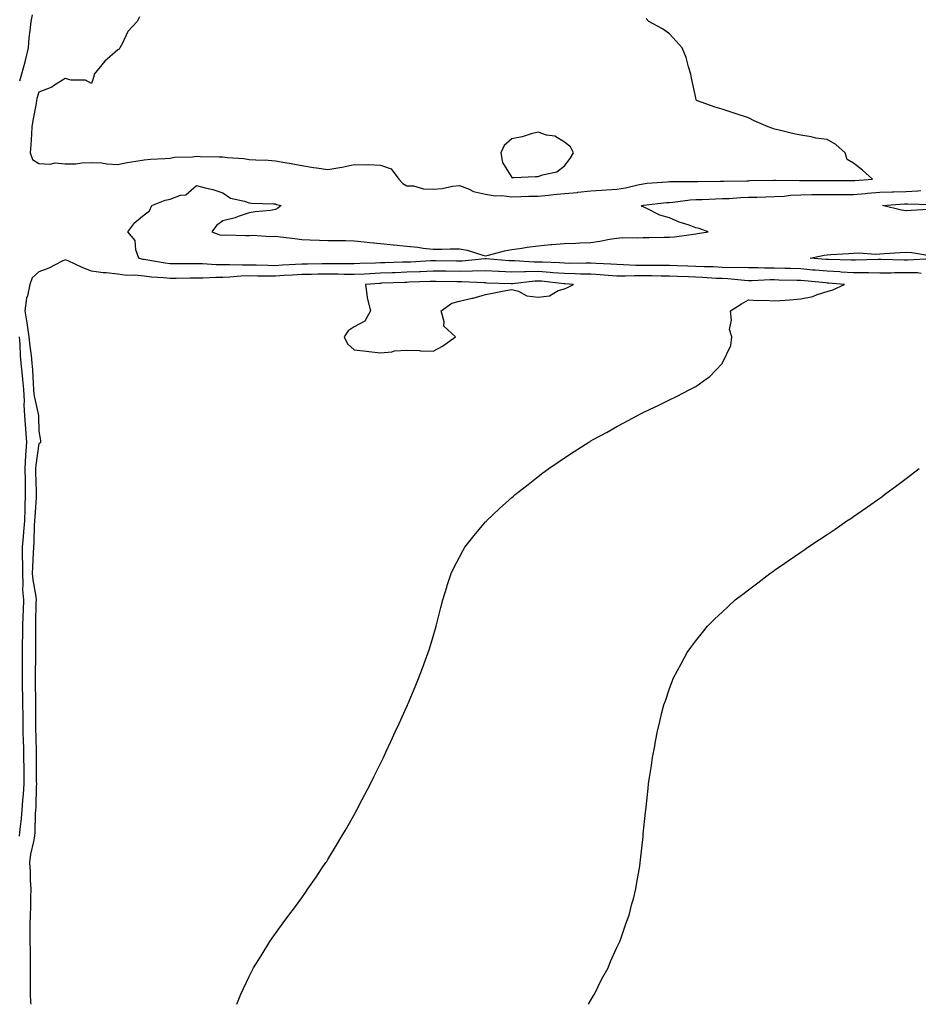
# Model space of a CAD drawing. Units: inches. Extents: x 986963 to 989603, y 7208138 to 7210778.
# Drawn here: x 988641 to 988983, y 7208138 to 7208513 of the extents above; entities that cross this region are included whole.
import ezdxf

# ---------------------------------------------------------------- set-up
doc = ezdxf.new("R2010")
doc.units = ezdxf.units.IN
doc.header["$MEASUREMENT"] = 0
doc.layers.add('Contour_98697208', color=7, linetype='Continuous', true_color=0xa25e3a)

msp = doc.modelspace()

# ---------------------------------------------------------------- linework, layer by layer
at = {"layer": 'Contour_98697208'}
for points in [[(988645.51, 7208514.46, 3137), (988644.9, 7208511.92, 3137), (988644.64, 7208508.5, 3137), (988644.19, 7208505.79, 3137), (988643.95, 7208501.92, 3137), (988642.84, 7208497.13, 3137), (988642.62, 7208496.49, 3137), (988641.4, 7208491.92, 3137), (988640.7, 7208489.26, 3137)], [(988686.3, 7208513.68, 3138), (988685.38, 7208511.92, 3138), (988681.88, 7208508.09, 3138), (988679.87, 7208503.74, 3138), (988678.84, 7208501.92, 3138), (988678.52, 7208501.45, 3138), (988678.05, 7208501.16, 3138), (988673.11, 7208496.86, 3138), (988669.09, 7208491.92, 3138), (988668.94, 7208491.04, 3138), (988668.05, 7208488.31, 3138), (988665.72, 7208489.58, 3138), (988660.31, 7208489.67, 3138), (988658.05, 7208490.28, 3138), (988653.58, 7208487.45, 3138), (988652.96, 7208487, 3138), (988648.05, 7208485.1, 3138), (988647.27, 7208482.7, 3138), (988647.09, 7208481.92, 3138), (988646.94, 7208480.81, 3138), (988645.7, 7208474.26, 3138), (988645.4, 7208471.92, 3138), (988645.19, 7208469.05, 3138), (988644.92, 7208465.05, 3138), (988644.69, 7208461.92, 3138), (988645.62, 7208459.48, 3138), (988648.05, 7208457.94, 3138), (988652.26, 7208457.72, 3138), (988654.24, 7208458.11, 3138), (988658.05, 7208457.74, 3138), (988662.13, 7208457.84, 3138), (988664.35, 7208458.23, 3138), (988668.05, 7208458.33, 3138), (988671.85, 7208458.13, 3138), (988673.92, 7208457.8, 3138), (988678.05, 7208457.6, 3138), (988681.67, 7208458.31, 3138), (988684.94, 7208458.81, 3138), (988688.05, 7208459.36, 3138), (988690.45, 7208459.52, 3138), (988695.95, 7208459.83, 3138), (988698.05, 7208459.95, 3138), (988699.59, 7208460.38, 3138), (988706.52, 7208460.4, 3138), (988708.05, 7208460.67, 3138), (988709.35, 7208460.61, 3138), (988716.61, 7208460.47, 3138), (988718.05, 7208460.44, 3138), (988719.77, 7208460.2, 3138), (988725.97, 7208459.85, 3138), (988728.05, 7208459.5, 3138), (988730.64, 7208459.32, 3138), (988735.3, 7208459.17, 3138), (988738.05, 7208458.97, 3138), (988741.66, 7208458.31, 3138), (988744.08, 7208457.96, 3138), (988748.05, 7208457.15, 3138), (988752.57, 7208456.43, 3138), (988753.69, 7208456.28, 3138), (988758.05, 7208455.61, 3138), (988762.58, 7208456.45, 3138), (988763.44, 7208456.53, 3138), (988768.05, 7208457.6, 3138), (988772.55, 7208457.43, 3138), (988773.64, 7208457.51, 3138), (988778.05, 7208457.29, 3138), (988782.06, 7208455.94, 3138), (988785.03, 7208451.92, 3138), (988786.48, 7208450.36, 3138), (988788.05, 7208449.44, 3138), (988790.61, 7208449.36, 3138), (988794.4, 7208448.27, 3138), (988798.05, 7208448.21, 3138), (988801.56, 7208448.4, 3138), (988805.47, 7208449.34, 3138), (988808.05, 7208449.56, 3138), (988811.8, 7208448.17, 3138), (988813.43, 7208447.29, 3138), (988818.05, 7208446.3, 3138), (988821.73, 7208445.59, 3138), (988824.23, 7208445.73, 3138), (988828.05, 7208445.26, 3138), (988831.46, 7208445.34, 3138), (988834.54, 7208445.44, 3138), (988838.05, 7208445.51, 3138), (988842.01, 7208445.88, 3138), (988843.85, 7208446.12, 3138), (988848.05, 7208446.49, 3138), (988853.03, 7208446.94, 3138), (988853.09, 7208446.96, 3138), (988858.05, 7208447.51, 3138), (988862.19, 7208447.78, 3138), (988863.97, 7208447.84, 3138), (988868.05, 7208448.09, 3138), (988871.29, 7208448.68, 3138), (988875.93, 7208449.79, 3138), (988878.05, 7208450.22, 3138), (988879.59, 7208450.38, 3138), (988887.1, 7208450.98, 3138), (988888.05, 7208451.06, 3138), (988888.85, 7208451.12, 3138), (988897.17, 7208451.04, 3138), (988898.05, 7208451.1, 3138), (988898.86, 7208451.12, 3138), (988907.31, 7208451.18, 3138), (988908.05, 7208451.2, 3138), (988908.74, 7208451.24, 3138), (988917.48, 7208451.35, 3138), (988918.05, 7208451.37, 3138), (988918.58, 7208451.39, 3138), (988927.69, 7208451.55, 3138), (988928.05, 7208451.57, 3138), (988928.39, 7208451.59, 3138), (988937.56, 7208451.43, 3138), (988938.05, 7208451.45, 3138), (988948.51, 7208451.45, 3138), (988957.53, 7208451.39, 3138), (988958.05, 7208451.39, 3138), (988958.53, 7208451.43, 3138), (988965.25, 7208451.92, 3138), (988961.49, 7208455.36, 3138), (988958.05, 7208458.09, 3138), (988955.59, 7208459.46, 3138), (988954.87, 7208461.92, 3138), (988951.28, 7208465.16, 3138), (988948.05, 7208467, 3138), (988943.74, 7208467.6, 3138), (988941.96, 7208468.01, 3138), (988938.05, 7208468.66, 3138), (988935.33, 7208469.21, 3138), (988929.25, 7208470.73, 3138), (988928.05, 7208470.98, 3138), (988927.37, 7208471.24, 3138), (988925.55, 7208471.92, 3138), (988920.32, 7208474.19, 3138), (988918.05, 7208475.28, 3138), (988913.05, 7208476.92, 3138), (988908.05, 7208478.64, 3138), (988905.45, 7208479.32, 3138), (988898.31, 7208481.92, 3138), (988898.24, 7208482.12, 3138), (988898.05, 7208482.9, 3138), (988896.46, 7208490.34, 3138), (988896.18, 7208491.92, 3138), (988895.28, 7208494.69, 3138), (988894.34, 7208498.21, 3138), (988892.85, 7208501.92, 3138), (988890.59, 7208504.46, 3138), (988888.05, 7208507.23, 3138), (988885.34, 7208509.21, 3138), (988880.2, 7208511.92, 3138), (988879.15, 7208513.03, 3138)], [(988983.84, 7208416.12, 3137), (988982.39, 7208416.26, 3137), (988978.05, 7208416.33, 3137), (988973.67, 7208416.3, 3137), (988972.37, 7208416.24, 3137), (988968.05, 7208416.2, 3137), (988963.72, 7208416.26, 3137), (988962.45, 7208416.31, 3137), (988958.05, 7208416.37, 3137), (988953.34, 7208416.63, 3137), (988952.8, 7208416.67, 3137), (988948.05, 7208416.9, 3137), (988943.45, 7208417.31, 3137), (988942.58, 7208417.39, 3137), (988938.05, 7208417.78, 3137), (988934.04, 7208417.92, 3137), (988931.98, 7208417.99, 3137), (988928.05, 7208418.11, 3137), (988924.24, 7208418.11, 3137), (988921.76, 7208418.21, 3137), (988918.05, 7208418.19, 3137), (988914.48, 7208418.35, 3137), (988911.7, 7208418.27, 3137), (988908.05, 7208418.4, 3137), (988904.68, 7208418.54, 3137), (988901.33, 7208418.64, 3137), (988898.05, 7208418.78, 3137), (988895.03, 7208418.89, 3137), (988890.94, 7208419.03, 3137), (988888.05, 7208419.15, 3137), (988885.28, 7208419.15, 3137), (988880.92, 7208419.05, 3137), (988878.05, 7208419.05, 3137), (988875.21, 7208419.09, 3137), (988870.55, 7208419.42, 3137), (988868.05, 7208419.44, 3137), (988865.73, 7208419.6, 3137), (988860.13, 7208419.85, 3137), (988858.05, 7208419.97, 3137), (988856.15, 7208420.01, 3137), (988850.05, 7208419.93, 3137), (988848.05, 7208419.97, 3137), (988846.23, 7208420.1, 3137), (988839.64, 7208420.32, 3137), (988838.05, 7208420.44, 3137), (988836.54, 7208420.4, 3137), (988829.09, 7208420.88, 3137), (988828.05, 7208420.87, 3137), (988827.04, 7208420.9, 3137), (988818.31, 7208421.67, 3137), (988817.8, 7208421.67, 3137), (988809.16, 7208420.81, 3137), (988808.05, 7208420.79, 3137), (988806.93, 7208420.81, 3137), (988799.07, 7208420.9, 3137), (988798.05, 7208420.92, 3137), (988797.01, 7208420.87, 3137), (988789.54, 7208420.44, 3137), (988788.05, 7208420.36, 3137), (988786.44, 7208420.32, 3137), (988779.84, 7208420.12, 3137), (988778.05, 7208420.06, 3137), (988776.12, 7208419.99, 3137), (988770.13, 7208419.85, 3137), (988768.05, 7208419.75, 3137), (988765.89, 7208419.77, 3137), (988760.27, 7208419.69, 3137), (988758.05, 7208419.71, 3137), (988755.82, 7208419.69, 3137), (988750.3, 7208419.67, 3137), (988748.05, 7208419.63, 3137), (988745.63, 7208419.5, 3137), (988740.77, 7208419.19, 3137), (988738.05, 7208419.03, 3137), (988735.21, 7208419.07, 3137), (988730.74, 7208419.24, 3137), (988728.05, 7208419.28, 3137), (988725.34, 7208419.21, 3137), (988720.54, 7208419.42, 3137), (988718.05, 7208419.34, 3137), (988715.49, 7208419.36, 3137), (988710.26, 7208419.71, 3137), (988705.85, 7208419.71, 3137), (988700.18, 7208419.79, 3137), (988698.05, 7208419.79, 3137), (988696.14, 7208420.01, 3137), (988688.68, 7208421.28, 3137), (988688.05, 7208421.35, 3137), (988687.54, 7208421.41, 3137), (988686.01, 7208421.92, 3137), (988684.95, 7208425.03, 3137), (988684.73, 7208428.6, 3137), (988681.92, 7208431.92, 3137), (988684.51, 7208435.46, 3137), (988688.05, 7208438.33, 3137), (988690.1, 7208439.87, 3137), (988691.05, 7208441.92, 3137), (988696.05, 7208443.91, 3137), (988698.05, 7208444.34, 3137), (988701.93, 7208445.81, 3137), (988703.92, 7208446.04, 3137), (988708.05, 7208449.6, 3137), (988711.27, 7208448.7, 3137), (988714.17, 7208448.03, 3137), (988718.05, 7208446.76, 3137), (988720.93, 7208444.79, 3137), (988726.34, 7208443.62, 3137), (988728.05, 7208442.97, 3137), (988728.98, 7208442.84, 3137), (988737.38, 7208442.58, 3137), (988738.05, 7208442.53, 3137), (988738.5, 7208442.37, 3137), (988740.22, 7208441.92, 3137), (988739.01, 7208440.96, 3137), (988738.05, 7208440.36, 3137), (988736.18, 7208440.05, 3137), (988730.38, 7208439.58, 3137), (988728.05, 7208439.09, 3137), (988723.91, 7208437.78, 3137), (988722.68, 7208437.29, 3137), (988718.05, 7208436.12, 3137), (988715.64, 7208434.32, 3137), (988713.81, 7208431.92, 3137), (988716.85, 7208430.73, 3137), (988718.05, 7208430.67, 3137), (988719.22, 7208430.75, 3137), (988726.6, 7208430.47, 3137), (988728.05, 7208430.55, 3137), (988729.38, 7208430.59, 3137), (988736.32, 7208430.2, 3137), (988738.05, 7208430.24, 3137), (988740.01, 7208429.97, 3137), (988745.48, 7208429.36, 3137), (988748.05, 7208428.95, 3137), (988751.1, 7208428.87, 3137), (988754.84, 7208428.72, 3137), (988758.05, 7208428.62, 3137), (988761.4, 7208428.56, 3137), (988764.69, 7208428.56, 3137), (988768.05, 7208428.5, 3137), (988771.87, 7208428.11, 3137), (988773.96, 7208427.82, 3137), (988778.05, 7208427.43, 3137), (988783.04, 7208426.92, 3137), (988783.06, 7208426.92, 3137), (988788.05, 7208426.45, 3137), (988792.22, 7208426.1, 3137), (988794.26, 7208425.71, 3137), (988798.05, 7208425.32, 3137), (988801.42, 7208425.3, 3137), (988804.53, 7208425.44, 3137), (988808.05, 7208425.4, 3137), (988811.08, 7208424.95, 3137), (988816.95, 7208423.01, 3137), (988818.05, 7208422.8, 3137), (988819.13, 7208422.99, 3137), (988825.25, 7208424.71, 3137), (988828.05, 7208425.16, 3137), (988831.83, 7208425.69, 3137), (988833.86, 7208426.12, 3137), (988838.05, 7208426.63, 3137), (988842.92, 7208427.06, 3137), (988843.2, 7208427.08, 3137), (988848.05, 7208427.47, 3137), (988852.4, 7208427.58, 3137), (988853.85, 7208427.72, 3137), (988858.05, 7208427.84, 3137), (988861.58, 7208428.38, 3137), (988865.21, 7208429.09, 3137), (988868.05, 7208429.56, 3137), (988870.21, 7208429.77, 3137), (988875.7, 7208429.58, 3137), (988878.05, 7208429.75, 3137), (988880.25, 7208429.71, 3137), (988886.03, 7208429.89, 3137), (988888.05, 7208429.87, 3137), (988889.9, 7208430.06, 3137), (988897.2, 7208431.06, 3137), (988898.05, 7208431.18, 3137), (988898.72, 7208431.26, 3137), (988902.71, 7208431.92, 3137), (988899.3, 7208433.17, 3137), (988898.05, 7208433.46, 3137), (988895.58, 7208434.4, 3137), (988891.74, 7208435.61, 3137), (988888.05, 7208437.29, 3137), (988884.37, 7208438.23, 3137), (988878.89, 7208441.08, 3137), (988878.05, 7208441.41, 3137), (988877.67, 7208441.55, 3137), (988877.42, 7208441.92, 3137), (988877.97, 7208442, 3137), (988878.05, 7208442.02, 3137), (988878.15, 7208442.02, 3137), (988886.95, 7208443.03, 3137), (988888.05, 7208443.13, 3137), (988889.35, 7208443.23, 3137), (988895.86, 7208444.11, 3137), (988898.05, 7208444.24, 3137), (988900.42, 7208444.28, 3137), (988905.49, 7208444.48, 3137), (988908.05, 7208444.54, 3137), (988910.78, 7208444.65, 3137), (988915.02, 7208444.95, 3137), (988918.05, 7208445.06, 3137), (988921.28, 7208445.16, 3137), (988924.7, 7208445.28, 3137), (988928.05, 7208445.36, 3137), (988931.67, 7208445.55, 3137), (988934.14, 7208445.83, 3137), (988938.05, 7208446, 3137), (988942.18, 7208446.06, 3137), (988943.88, 7208446.1, 3137), (988948.05, 7208446.14, 3137), (988952.25, 7208446.12, 3137), (988958.05, 7208446.12, 3137), (988962.64, 7208446.51, 3137), (988963.38, 7208446.59, 3137), (988968.05, 7208446.98, 3137), (988972.83, 7208447.15, 3137), (988973.27, 7208447.15, 3137), (988978.05, 7208447.29, 3137), (988982.49, 7208447.47, 3137), (988983.73, 7208447.6, 3137)], [(988986.59, 7208440.46, 3136), (988979.98, 7208439.99, 3136), (988978.05, 7208439.93, 3136), (988976.3, 7208440.18, 3136), (988969.1, 7208441.92, 3136), (988977.46, 7208442.51, 3136), (988978.05, 7208442.53, 3136), (988978.67, 7208442.55, 3136), (988987.62, 7208442.35, 3136)], [(988723.34, 7208138, 3138), (988724.87, 7208141.92, 3138), (988725.92, 7208144.05, 3138), (988728.05, 7208148.52, 3138), (988729.17, 7208150.81, 3138), (988729.71, 7208151.92, 3138), (988732.6, 7208156.47, 3138), (988732.95, 7208157.02, 3138), (988735.92, 7208161.92, 3138), (988736.83, 7208163.15, 3138), (988738.05, 7208164.91, 3138), (988741.01, 7208168.95, 3138), (988743.1, 7208171.92, 3138), (988745.27, 7208174.71, 3138), (988748.05, 7208178.48, 3138), (988749.47, 7208180.51, 3138), (988750.43, 7208181.92, 3138), (988753.57, 7208186.41, 3138), (988755.64, 7208189.5, 3138), (988757.26, 7208191.92, 3138), (988757.58, 7208192.39, 3138), (988758.05, 7208193.09, 3138), (988761.36, 7208198.6, 3138), (988763.32, 7208201.92, 3138), (988765.08, 7208204.89, 3138), (988768.05, 7208210.03, 3138), (988768.7, 7208211.26, 3138), (988769.05, 7208211.92, 3138), (988770.11, 7208213.97, 3138), (988772.11, 7208217.86, 3138), (988774.19, 7208221.92, 3138), (988775.47, 7208224.5, 3138), (988778.05, 7208229.62, 3138), (988778.78, 7208231.18, 3138), (988779.13, 7208231.92, 3138), (988780.09, 7208233.95, 3138), (988781.98, 7208237.99, 3138), (988783.81, 7208241.92, 3138), (988785.12, 7208244.85, 3138), (988788.05, 7208251.26, 3138), (988788.26, 7208251.72, 3138), (988788.34, 7208251.92, 3138), (988788.56, 7208252.43, 3138), (988791.2, 7208258.76, 3138), (988792.54, 7208261.92, 3138), (988794.02, 7208265.96, 3138), (988795.17, 7208269.05, 3138), (988796.24, 7208271.92, 3138), (988796.65, 7208273.31, 3138), (988798.05, 7208278.01, 3138), (988798.93, 7208281.04, 3138), (988799.19, 7208281.92, 3138), (988799.6, 7208283.46, 3138), (988800.99, 7208288.99, 3138), (988801.77, 7208291.92, 3138), (988803.25, 7208296.72, 3138), (988803.46, 7208297.33, 3138), (988804.94, 7208301.92, 3138), (988805.93, 7208304.03, 3138), (988808.05, 7208308.11, 3138), (988809.38, 7208310.59, 3138), (988810.15, 7208311.92, 3138), (988813.65, 7208316.33, 3138), (988818.05, 7208321.55, 3138), (988818.23, 7208321.74, 3138), (988818.38, 7208321.92, 3138), (988823.37, 7208326.61, 3138), (988828.05, 7208330.87, 3138), (988828.61, 7208331.35, 3138), (988829.25, 7208331.92, 3138), (988834.19, 7208335.77, 3138), (988838.05, 7208338.85, 3138), (988839.8, 7208340.16, 3138), (988842.11, 7208341.92, 3138), (988845.67, 7208344.3, 3138), (988848.05, 7208345.96, 3138), (988851.69, 7208348.29, 3138), (988857.33, 7208351.92, 3138), (988857.79, 7208352.17, 3138), (988858.05, 7208352.35, 3138), (988858.99, 7208352.86, 3138), (988864.25, 7208355.71, 3138), (988868.05, 7208357.88, 3138), (988870.7, 7208359.28, 3138), (988875.6, 7208361.92, 3138), (988877.23, 7208362.74, 3138), (988878.05, 7208363.17, 3138), (988880.47, 7208364.34, 3138), (988883.95, 7208366.02, 3138), (988888.05, 7208368.03, 3138), (988890.65, 7208369.32, 3138), (988895.83, 7208371.92, 3138), (988897.32, 7208372.64, 3138), (988898.05, 7208373.07, 3138), (988902.19, 7208376.06, 3138), (988903.22, 7208376.74, 3138), (988908.05, 7208381.84, 3138), (988908.1, 7208381.88, 3138), (988908.17, 7208381.92, 3138), (988908.2, 7208382.08, 3138), (988911.36, 7208388.62, 3138), (988911.73, 7208391.92, 3138), (988910.92, 7208394.79, 3138), (988911.68, 7208398.29, 3138), (988911.24, 7208401.92, 3138), (988915.39, 7208404.58, 3138), (988918.05, 7208406.02, 3138), (988921.91, 7208405.77, 3138), (988924.09, 7208405.88, 3138), (988928.05, 7208405.69, 3138), (988932.1, 7208405.98, 3138), (988933.87, 7208406.1, 3138), (988938.05, 7208406.39, 3138), (988942.6, 7208407.37, 3138), (988944.18, 7208408.05, 3138), (988948.05, 7208409.24, 3138), (988950.17, 7208409.81, 3138), (988954.7, 7208411.92, 3138), (988948.53, 7208412.39, 3138), (988948.05, 7208412.43, 3138), (988947.5, 7208412.47, 3138), (988939.39, 7208413.25, 3138), (988938.05, 7208413.37, 3138), (988936.56, 7208413.42, 3138), (988929.68, 7208413.54, 3138), (988928.05, 7208413.6, 3138), (988926.37, 7208413.6, 3138), (988919.44, 7208413.31, 3138), (988918.05, 7208413.31, 3138), (988916.6, 7208413.37, 3138), (988910.18, 7208414.05, 3138), (988908.05, 7208414.13, 3138), (988905.75, 7208414.22, 3138), (988900.67, 7208414.54, 3138), (988898.05, 7208414.65, 3138), (988895.21, 7208414.75, 3138), (988891.09, 7208414.95, 3138), (988888.05, 7208415.08, 3138), (988884.89, 7208415.08, 3138), (988881.31, 7208415.18, 3138), (988878.05, 7208415.18, 3138), (988874.76, 7208415.22, 3138), (988871.16, 7208415.03, 3138), (988868.05, 7208415.05, 3138), (988864.69, 7208415.28, 3138), (988861.66, 7208415.53, 3138), (988858.05, 7208415.77, 3138), (988854.12, 7208415.85, 3138), (988852.08, 7208415.96, 3138), (988848.05, 7208416.02, 3138), (988843.59, 7208416.37, 3138), (988842.63, 7208416.49, 3138), (988838.05, 7208416.82, 3138), (988833.26, 7208416.71, 3138), (988832.79, 7208416.65, 3138), (988828.05, 7208416.51, 3138), (988823.2, 7208416.78, 3138), (988822.91, 7208416.78, 3138), (988818.05, 7208417.06, 3138), (988813.08, 7208416.96, 3138), (988813.02, 7208416.94, 3138), (988808.05, 7208416.84, 3138), (988803.05, 7208416.92, 3138), (988798.05, 7208416.98, 3138), (988793.22, 7208416.76, 3138), (988792.87, 7208416.74, 3138), (988788.05, 7208416.53, 3138), (988783.59, 7208416.37, 3138), (988782.46, 7208416.33, 3138), (988778.05, 7208416.2, 3138), (988773.97, 7208416, 3138), (988772.01, 7208415.87, 3138), (988768.05, 7208415.69, 3138), (988764.26, 7208415.71, 3138), (988761.9, 7208415.77, 3138), (988758.05, 7208415.81, 3138), (988754.22, 7208415.75, 3138), (988751.83, 7208415.69, 3138), (988748.05, 7208415.65, 3138), (988744.53, 7208415.44, 3138), (988741.38, 7208415.26, 3138), (988738.05, 7208415.05, 3138), (988734.87, 7208415.1, 3138), (988731.22, 7208415.08, 3138), (988728.05, 7208415.14, 3138), (988724.92, 7208415.06, 3138), (988720.76, 7208414.63, 3138), (988718.05, 7208414.54, 3138), (988715.42, 7208414.56, 3138), (988710.37, 7208414.24, 3138), (988705.72, 7208414.24, 3138), (988700.32, 7208414.19, 3138), (988698.05, 7208414.19, 3138), (988695.51, 7208414.46, 3138), (988690.86, 7208414.73, 3138), (988688.05, 7208415.08, 3138), (988684.51, 7208415.47, 3138), (988681.39, 7208415.26, 3138), (988678.05, 7208415.81, 3138), (988673.67, 7208416.3, 3138), (988672.49, 7208416.37, 3138), (988668.05, 7208416.94, 3138), (988664.53, 7208418.4, 3138), (988659.11, 7208420.87, 3138), (988658.05, 7208421.31, 3138), (988656.94, 7208420.81, 3138), (988651.87, 7208418.11, 3138), (988648.05, 7208416.72, 3138), (988645.5, 7208414.46, 3138), (988644.64, 7208411.92, 3138), (988643.69, 7208407.56, 3138), (988643.32, 7208406.65, 3138), (988642.71, 7208401.92, 3138), (988643.42, 7208397.29, 3138), (988643.56, 7208396.41, 3138), (988644.25, 7208391.92, 3138), (988644.55, 7208388.42, 3138), (988645.06, 7208384.91, 3138), (988645.34, 7208381.92, 3138), (988645.57, 7208379.44, 3138), (988645.82, 7208374.15, 3138), (988646.01, 7208371.92, 3138), (988646.12, 7208369.99, 3138), (988647.89, 7208362.08, 3138), (988647.9, 7208361.92, 3138), (988647.91, 7208361.78, 3138), (988648.05, 7208356.08, 3138), (988648.64, 7208352.51, 3138), (988648.7, 7208351.92, 3138), (988648.48, 7208351.49, 3138), (988648.05, 7208351.33, 3138), (988646.84, 7208343.13, 3138), (988646.77, 7208341.92, 3138), (988646.79, 7208340.65, 3138), (988646.95, 7208333.01, 3138), (988646.97, 7208331.92, 3138), (988646.93, 7208330.79, 3138), (988646.44, 7208323.52, 3138), (988646.38, 7208321.92, 3138), (988646.26, 7208320.12, 3138), (988646.08, 7208313.89, 3138), (988645.93, 7208311.92, 3138), (988645.91, 7208309.77, 3138), (988645.56, 7208304.42, 3138), (988645.53, 7208301.92, 3138), (988645.67, 7208299.54, 3138), (988646.85, 7208293.11, 3138), (988646.94, 7208291.92, 3138), (988646.91, 7208290.77, 3138), (988646.79, 7208283.19, 3138), (988646.75, 7208281.92, 3138), (988646.73, 7208280.61, 3138), (988646.74, 7208273.23, 3138), (988646.73, 7208271.92, 3138), (988646.72, 7208270.59, 3138), (988646.62, 7208263.35, 3138), (988646.61, 7208261.92, 3138), (988646.64, 7208260.51, 3138), (988646.74, 7208253.23, 3138), (988646.77, 7208251.92, 3138), (988646.78, 7208250.65, 3138), (988646.78, 7208243.19, 3138), (988646.79, 7208241.92, 3138), (988646.82, 7208240.69, 3138), (988646.95, 7208233.01, 3138), (988646.98, 7208231.92, 3138), (988646.99, 7208230.85, 3138), (988647.05, 7208222.92, 3138), (988647.06, 7208221.92, 3138), (988647, 7208220.87, 3138), (988646.84, 7208213.13, 3138), (988646.75, 7208211.92, 3138), (988646.64, 7208210.51, 3138), (988646.45, 7208203.52, 3138), (988646.31, 7208201.92, 3138), (988646.03, 7208199.89, 3138), (988644.88, 7208195.1, 3138), (988644.51, 7208191.92, 3138), (988644.67, 7208188.54, 3138), (988644.77, 7208185.2, 3138), (988644.92, 7208181.92, 3138), (988644.81, 7208178.68, 3138), (988644.81, 7208175.16, 3138), (988644.7, 7208171.92, 3138), (988644.63, 7208168.5, 3138), (988644.61, 7208165.36, 3138), (988644.54, 7208161.92, 3138), (988644.66, 7208158.52, 3138), (988644.66, 7208155.3, 3138), (988644.77, 7208151.92, 3138), (988644.69, 7208148.56, 3138), (988644.76, 7208145.2, 3138), (988644.68, 7208141.92, 3138), (988644.89, 7208138.76, 3138), (988644.95, 7208138, 3138)], [(988987.78, 7208421.65, 3136), (988978.8, 7208421.18, 3136), (988977.31, 7208421.18, 3136), (988968.61, 7208421.35, 3136), (988968.05, 7208421.35, 3136), (988967.49, 7208421.37, 3136), (988958.88, 7208421.1, 3136), (988958.05, 7208421.1, 3136), (988957.27, 7208421.14, 3136), (988948.6, 7208421.37, 3136), (988948.05, 7208421.39, 3136), (988947.57, 7208421.43, 3136), (988941.59, 7208421.92, 3136), (988946.92, 7208423.05, 3136), (988948.05, 7208423.19, 3136), (988949.41, 7208423.29, 3136), (988956.26, 7208423.7, 3136), (988958.05, 7208423.81, 3136), (988960.09, 7208423.97, 3136), (988966.54, 7208423.42, 3136), (988968.05, 7208423.6, 3136), (988969.84, 7208423.7, 3136), (988975.87, 7208424.11, 3136), (988978.05, 7208424.22, 3136), (988980.21, 7208424.07, 3136), (988987.05, 7208422.92, 3136)], [(988640.55, 7208391.92, 3137), (988640.77, 7208389.19, 3137), (988640.93, 7208384.79, 3137), (988641.19, 7208381.92, 3137), (988641.5, 7208378.46, 3137), (988641.83, 7208375.71, 3137), (988642.14, 7208371.92, 3137), (988642.39, 7208367.58, 3137), (988642.25, 7208366.12, 3137), (988642.58, 7208361.92, 3137), (988642.97, 7208357, 3137), (988642.98, 7208356.86, 3137), (988643.33, 7208351.92, 3137), (988642.98, 7208346.98, 3137), (988642.98, 7208346.86, 3137), (988642.69, 7208341.92, 3137), (988642.77, 7208337.19, 3137), (988642.78, 7208336.65, 3137), (988642.85, 7208331.92, 3137), (988642.67, 7208327.29, 3137), (988642.67, 7208326.53, 3137), (988642.49, 7208321.92, 3137), (988642.21, 7208317.76, 3137), (988642, 7208315.87, 3137), (988641.7, 7208311.92, 3137), (988641.66, 7208308.31, 3137), (988641.78, 7208305.65, 3137), (988641.75, 7208301.92, 3137), (988641.97, 7208297.99, 3137), (988641.84, 7208295.71, 3137), (988642.11, 7208291.92, 3137), (988642, 7208287.97, 3137), (988641.9, 7208285.77, 3137), (988641.78, 7208281.92, 3137), (988641.74, 7208278.23, 3137), (988641.69, 7208275.55, 3137), (988641.65, 7208271.92, 3137), (988641.64, 7208268.33, 3137), (988641.65, 7208265.51, 3137), (988641.63, 7208261.92, 3137), (988641.7, 7208258.27, 3137), (988641.77, 7208255.65, 3137), (988641.85, 7208251.92, 3137), (988641.89, 7208248.09, 3137), (988641.93, 7208245.79, 3137), (988641.97, 7208241.92, 3137), (988642.06, 7208237.92, 3137), (988642.12, 7208236, 3137), (988642.22, 7208231.92, 3137), (988642.27, 7208227.7, 3137), (988642.29, 7208226.16, 3137), (988642.33, 7208221.92, 3137), (988642.07, 7208217.9, 3137), (988641.83, 7208215.69, 3137), (988641.57, 7208211.92, 3137), (988641.31, 7208208.66, 3137), (988640.79, 7208204.65, 3137), (988640.56, 7208201.92, 3137)], [(988857.17, 7208138, 3137), (988858.05, 7208139.52, 3137), (988858.92, 7208141.06, 3137), (988859.45, 7208141.92, 3137), (988860.88, 7208144.75, 3137), (988862.31, 7208147.66, 3137), (988864.64, 7208151.92, 3137), (988865.63, 7208154.34, 3137), (988868.05, 7208159.56, 3137), (988868.77, 7208161.2, 3137), (988869.14, 7208161.92, 3137), (988869.75, 7208163.62, 3137), (988871.41, 7208168.56, 3137), (988872.71, 7208171.92, 3137), (988873.74, 7208176.24, 3137), (988874.27, 7208178.15, 3137), (988875.23, 7208181.92, 3137), (988875.62, 7208184.36, 3137), (988876.73, 7208190.59, 3137), (988876.93, 7208191.92, 3137), (988877.03, 7208192.94, 3137), (988877.96, 7208201.82, 3137), (988877.97, 7208201.92, 3137), (988877.98, 7208202, 3137), (988878.05, 7208202.72, 3137), (988878.91, 7208211.06, 3137), (988879, 7208211.92, 3137), (988879.1, 7208212.97, 3137), (988879.92, 7208220.06, 3137), (988880.09, 7208221.92, 3137), (988880.43, 7208224.3, 3137), (988881.16, 7208228.81, 3137), (988881.58, 7208231.92, 3137), (988882.39, 7208236.26, 3137), (988882.62, 7208237.35, 3137), (988883.41, 7208241.92, 3137), (988884.39, 7208245.59, 3137), (988885.15, 7208249.01, 3137), (988885.86, 7208251.92, 3137), (988886.46, 7208253.52, 3137), (988888.05, 7208258.11, 3137), (988889.1, 7208260.87, 3137), (988889.46, 7208261.92, 3137), (988891.08, 7208264.95, 3137), (988892.46, 7208267.51, 3137), (988894.76, 7208271.92, 3137), (988896.18, 7208273.8, 3137), (988898.05, 7208276.28, 3137), (988900.55, 7208279.42, 3137), (988902.47, 7208281.92, 3137), (988905.34, 7208284.63, 3137), (988908.05, 7208287.25, 3137), (988910.48, 7208289.5, 3137), (988913.05, 7208291.92, 3137), (988915.9, 7208294.07, 3137), (988918.05, 7208295.69, 3137), (988921.59, 7208298.38, 3137), (988926.17, 7208301.92, 3137), (988927.3, 7208302.66, 3137), (988928.05, 7208303.17, 3137), (988931.99, 7208305.87, 3137), (988933.26, 7208306.72, 3137), (988938.05, 7208310.03, 3137), (988939.17, 7208310.79, 3137), (988940.74, 7208311.92, 3137), (988945.15, 7208314.83, 3137), (988948.05, 7208316.76, 3137), (988951.14, 7208318.83, 3137), (988955.58, 7208321.92, 3137), (988957.06, 7208322.9, 3137), (988958.05, 7208323.58, 3137), (988963, 7208326.98, 3137), (988963.37, 7208327.23, 3137), (988968.05, 7208330.57, 3137), (988968.84, 7208331.14, 3137), (988969.91, 7208331.92, 3137), (988974.56, 7208335.42, 3137), (988978.05, 7208338.09, 3137), (988980.23, 7208339.75, 3137), (988983.03, 7208341.92, 3137)]]:
    msp.add_polyline3d(points, dxfattribs=at)
for points in [[(988848.05, 7208457.02, 3139), (988850.2, 7208459.77, 3139), (988851.44, 7208461.92, 3139), (988850.33, 7208464.21, 3139), (988848.05, 7208466.08, 3139), (988844.42, 7208468.29, 3139), (988841.2, 7208468.76, 3139), (988838.05, 7208469.83, 3139), (988835.34, 7208469.21, 3139), (988831.95, 7208468.01, 3139), (988828.05, 7208467.35, 3139), (988825.14, 7208464.83, 3139), (988823.78, 7208461.92, 3139), (988824.42, 7208458.29, 3139), (988828.05, 7208452.62, 3139), (988828.74, 7208452.6, 3139), (988837.02, 7208452.94, 3139), (988838.05, 7208452.94, 3139), (988839.75, 7208453.62, 3139), (988845.15, 7208454.81, 3139)], [(988798.05, 7208386.51, 3139), (988801.58, 7208388.4, 3139), (988806.58, 7208391.92, 3139), (988802.13, 7208396, 3139), (988802.33, 7208397.64, 3139), (988801.09, 7208401.92, 3139), (988805.24, 7208404.73, 3139), (988808.05, 7208405.59, 3139), (988812.77, 7208406.63, 3139), (988813.27, 7208406.71, 3139), (988818.05, 7208408.09, 3139), (988821.27, 7208408.7, 3139), (988825.72, 7208409.58, 3139), (988828.05, 7208410.03, 3139), (988830.61, 7208409.36, 3139), (988833.7, 7208407.58, 3139), (988838.05, 7208407.12, 3139), (988842.42, 7208407.55, 3139), (988845.68, 7208409.54, 3139), (988848.05, 7208410.2, 3139), (988849.23, 7208410.75, 3139), (988851.55, 7208411.92, 3139), (988848.23, 7208412.1, 3139), (988848.05, 7208412.1, 3139), (988847.85, 7208412.12, 3139), (988839.26, 7208413.13, 3139), (988838.05, 7208413.21, 3139), (988836.79, 7208413.19, 3139), (988828.3, 7208412.17, 3139), (988827.79, 7208412.17, 3139), (988818.56, 7208412.43, 3139), (988818.05, 7208412.45, 3139), (988817.52, 7208412.45, 3139), (988809.06, 7208412.94, 3139), (988808.05, 7208412.92, 3139), (988807.04, 7208412.92, 3139), (988799.16, 7208413.03, 3139), (988798.05, 7208413.05, 3139), (988796.98, 7208412.99, 3139), (988788.85, 7208412.72, 3139), (988788.05, 7208412.68, 3139), (988787.31, 7208412.66, 3139), (988778.45, 7208412.33, 3139), (988778.05, 7208412.31, 3139), (988777.68, 7208412.29, 3139), (988772.28, 7208411.92, 3139), (988772.97, 7208407, 3139), (988772.94, 7208406.82, 3139), (988774.28, 7208401.92, 3139), (988772.09, 7208397.88, 3139), (988768.05, 7208395.83, 3139), (988765.75, 7208394.22, 3139), (988764.23, 7208391.92, 3139), (988765.43, 7208389.3, 3139), (988768.05, 7208387.08, 3139), (988772.67, 7208386.53, 3139), (988773.6, 7208386.37, 3139), (988778.05, 7208385.83, 3139), (988782.39, 7208386.26, 3139), (988783.36, 7208386.61, 3139), (988788.05, 7208386.84, 3139), (988792.88, 7208386.76, 3139), (988793.28, 7208386.69, 3139)]]:
    msp.add_polyline3d(points, close=True, dxfattribs=at)

doc.saveas('drawing.dxf')
